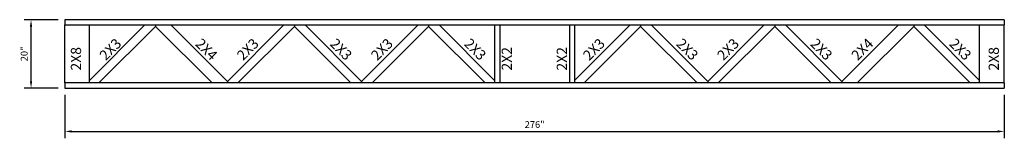
# Model space of a CAD drawing. Extents: x -11 to 812, y 14 to 102.
import ezdxf
from ezdxf.enums import TextEntityAlignment as Align

# ---------------------------------------------------------------- set-up
doc = ezdxf.new("R2010")
doc.units = 0
doc.header["$MEASUREMENT"] = 0
doc.layers.get('0').update_dxf_attribs({"linetype": 'CONTINUOUS'})
doc.layers.get('DEFPOINTS').update_dxf_attribs({"linetype": 'CONTINUOUS'})
doc.styles.add('MONOTXT', font='monotxt', dxfattribs={"height": 3})
doc.styles.get("Standard").update_dxf_attribs({"font": 'arialbd.ttf'})
doc.dimstyles.get("Standard").update_dxf_attribs({"dimtxt": 2, "dimasz": 2, "dimexe": 2, "dimexo": 2, "dimgap": 1, "dimtad": 1, "dimdec": 6, "dimzin": 0, "dimdsep": 46, "dimlunit": 5, "dimtxsty": 'Standard', "dimcen": 0, "dimadec": 0, "dimazin": 0, "dimtfac": 1, "dimtdec": 6, "dimtofl": 0, "dimtmove": 0, "dimatfit": 3, "dimfxl": 1, "dimfrac": 2, "dimtolj": 1, "dimtzin": 0, "dimarcsym": 0})

# ---------------------------------------------------------------- blocks, each defined once
blk = doc.blocks.new('*D1269')
at = {"color": 0, "lineweight": -2, "transparency": 16777216}
for p, q in [((536.38, 26.74), (536.38, 14.03)), ((812.38, 26.74), (812.38, 14.03)), ((538.38, 16.03), (810.38, 16.03))]:
    blk.add_line(p, q, dxfattribs=at)
at = {"color": 0, "transparency": 16777216}
for points in [[(538.38, 16.37), (538.38, 15.7), (536.38, 16.03)], [(810.38, 16.37), (810.38, 15.7), (812.38, 16.03)]]:
    blk.add_solid(points, dxfattribs=at)
at = {"layer": 'DEFPOINTS', "color": 0, "transparency": 16777216}
for p in [(536.38, 28.74), (812.38, 28.74), (812.38, 16.03)]:
    blk.add_point(p, dxfattribs=at)
at = {"color": 0, "transparency": 16777216, "insert": (674.38, 18.05), "char_height": 2, "attachment_point": 5}
blk.add_mtext('\\A1;276"', dxfattribs=at)
blk = doc.blocks.new('*D1270')
at = {"color": 0, "lineweight": -2, "transparency": 16777216}
for p, q in [((534.38, 48.74), (524.41, 48.74)), ((526.41, 30.74), (526.41, 46.74)), ((534.38, 28.74), (524.41, 28.74))]:
    blk.add_line(p, q, dxfattribs=at)
at = {"color": 0, "transparency": 16777216}
for points in [[(526.08, 46.74), (526.74, 46.74), (526.41, 48.74)], [(526.08, 30.74), (526.74, 30.74), (526.41, 28.74)]]:
    blk.add_solid(points, dxfattribs=at)
at = {"layer": 'DEFPOINTS', "color": 0, "transparency": 16777216}
for p in [(526.41, 48.74), (536.38, 48.74), (536.38, 28.74)]:
    blk.add_point(p, dxfattribs=at)
at = {"color": 0, "transparency": 16777216, "insert": (524.39, 38.74), "char_height": 2, "attachment_point": 5, "rotation": 90}
blk.add_mtext('\\A1;20"', dxfattribs=at)

msp = doc.modelspace()

# ---------------------------------------------------------------- linework, layer by layer
for p, q in [((812.3781651, 48.7446794), (536.3781651, 48.7446794)), ((536.3781651, 48.7446794), (536.3781651, 47.2446794)), ((536.3781651, 47.2446794), (812.3781651, 47.2446794)), ((536.3781651, 30.2446794), (536.3781651, 47.2446794)), ((543.6281651, 30.2446794), (543.6281651, 47.2446794)), ((543.6281651, 30.9946794), (559.8781651, 47.2446794)), ((562.980641, 46.8071794), (546.3739882, 30.2446794)), ((562.980641, 47.2446794), (562.980641, 46.8071794)), ((562.980641, 47.2446794), (562.980641, 46.8071794)), ((562.980641, 46.8071794), (579.5872938, 30.2446794)), ((567.4983241, 47.2446794), (584.1049769, 30.6821794)), ((600.7116298, 47.2446794), (584.1049769, 30.6821794)), ((603.8132131, 46.8071794), (587.2065603, 30.2446794)), ((603.8132131, 47.2446794), (603.8132131, 46.8071794)), ((603.8132131, 47.2446794), (603.8132131, 46.8071794)), ((603.8132131, 46.8071794), (620.4198659, 30.2446794)), ((606.9147964, 47.2446794), (623.5214492, 30.6821794)), ((640.128102, 47.2446794), (623.5214492, 30.6821794)), ((643.2296853, 46.8071794), (626.6230325, 30.2446794)), ((643.2296853, 47.2446794), (643.2296853, 46.8071794)), ((643.2296853, 47.2446794), (643.2296853, 46.8071794)), ((659.8363382, 30.2446794), (643.2296853, 46.8071794)), ((662.6245884, 30.9946794), (646.3312686, 47.2446794)), ((662.6245884, 47.2446794), (662.6245884, 30.2446794)), ((664.1245884, 47.2446794), (664.1245884, 30.2446794)), ((684.6317418, 47.2446794), (684.6317418, 30.2446794)), ((686.1317418, 47.2446794), (686.1317418, 30.2446794)), ((686.1317418, 30.9946794), (702.4250616, 47.2446794)), ((688.9199921, 30.2446794), (705.5266449, 46.8071794)), ((705.5266449, 47.2446794), (705.5266449, 46.8071794)), ((705.5266449, 47.2446794), (705.5266449, 46.8071794)), ((705.5266449, 46.8071794), (722.1332977, 30.2446794)), ((708.6282282, 47.2446794), (725.234881, 30.6821794)), ((741.8415338, 47.2446794), (725.234881, 30.6821794)), ((744.9431172, 46.8071794), (728.3364643, 30.2446794)), ((744.9431172, 47.2446794), (744.9431172, 46.8071794)), ((744.9431172, 47.2446794), (744.9431172, 46.8071794)), ((744.9431172, 46.8071794), (761.54977, 30.2446794)), ((748.0447005, 47.2446794), (764.6513533, 30.6821794)), ((781.2580061, 47.2446794), (764.6513533, 30.6821794)), ((785.7756893, 46.8071794), (769.1690364, 30.2446794)), ((785.7756893, 47.2446794), (785.7756893, 46.8071794)), ((785.7756893, 47.2446794), (785.7756893, 46.8071794)), ((785.7756893, 46.8071794), (802.3823421, 30.2446794)), ((805.1281651, 30.9946794), (788.8781651, 47.2446794)), ((805.1281651, 30.2446794), (805.1281651, 47.2446794)), ((812.3781651, 48.7446794), (812.3781651, 47.2446794)), ((812.3781651, 30.2446794), (812.3781651, 47.2446794)), ((812.3781651, 30.2446794), (536.3781651, 30.2446794)), ((536.3781651, 30.2446794), (536.3781651, 28.7446794)), ((543.6281651, 30.2446794), (543.6281651, 30.7446794)), ((584.1049769, 30.6821794), (584.1049769, 30.2446794)), ((584.1049769, 30.6821794), (584.1049769, 30.2446794)), ((623.5214492, 30.6821794), (623.5214492, 30.2446794)), ((623.5214492, 30.6821794), (623.5214492, 30.2446794)), ((623.5214492, 30.6821794), (623.5214492, 30.2446794)), ((623.5214492, 30.6821794), (623.5214492, 30.2446794)), ((725.234881, 30.6821794), (725.234881, 30.2446794)), ((725.234881, 30.6821794), (725.234881, 30.2446794)), ((725.234881, 30.6821794), (725.234881, 30.2446794)), ((725.234881, 30.6821794), (725.234881, 30.2446794)), ((764.6513533, 30.6821794), (764.6513533, 30.2446794)), ((764.6513533, 30.6821794), (764.6513533, 30.2446794)), ((805.1281651, 30.2446794), (805.1281651, 30.7446794)), ((812.3781651, 30.2446794), (812.3781651, 28.7446794)), ((536.3781651, 28.7446794), (812.3781651, 28.7446794))]:
    msp.add_line(p, q)

# ---------------------------------------------------------------- texts
at = {"style": 'MONOTXT'}
for s, p in [('2X8', (541.1097153, 33.861234)), ('2X2', (667.6967967, 33.861234)), ('2X2', (683.8668468, 33.861234)), ('2X8', (810.7785087, 33.861234))]:
    msp.add_text(s, height=3, rotation=90, dxfattribs=at).set_placement(p)
for s, rotation, p in [('2X3', 45, (550.7812887, 39.0276106)), ('2X4', 315, (576.8939081, 39.0276106)), ('2X3', 45, (591.1520373, 39.0276106)), ('2X3', 315, (616.4502, 39.0276106)), ('2X3', 45, (630.5685095, 39.0276106)), ('2X3', 315, (655.8666722, 39.0276106)), ('2X3', 45, (692.857327, 39.0276106)), ('2X3', 315, (718.1773651, 39.0276106)), ('2X3', 45, (732.2737993, 39.0276106)), ('2X3', 315, (757.5883927, 39.0276106)), ('2X4', 45, (771.7067023, 39.0276106)), ('2X3', 315, (798.4126761, 39.0276106))]:
    msp.add_text(s, height=3, rotation=rotation, dxfattribs=at).set_placement(p, align=Align.CENTER)

# ---------------------------------------------------------------- dimensions: what is measured, and where the dimension line sits
dim = msp.add_linear_dim(base=(526.4083763, 48.7446794), p1=(536.3781651, 28.7446794), p2=(536.3781651, 48.7446794), angle=90, dimstyle='Standard', override={"dimpost": '"'})
dim.commit()
dim.dimension.update_dxf_attribs({"geometry": '*D1270', "text_midpoint": (524.3872303, 38.7446794)})
dim = msp.add_linear_dim(base=(812.3781651, 16.0320178), p1=(536.3781651, 28.7446794), p2=(812.3781651, 28.7446794), dimstyle='Standard', override={"dimpost": '"'})
dim.commit()
dim.dimension.update_dxf_attribs({"geometry": '*D1269', "text_midpoint": (674.3781651, 16.0320178), "dimtype": 160})

doc.saveas('drawing.dxf')
